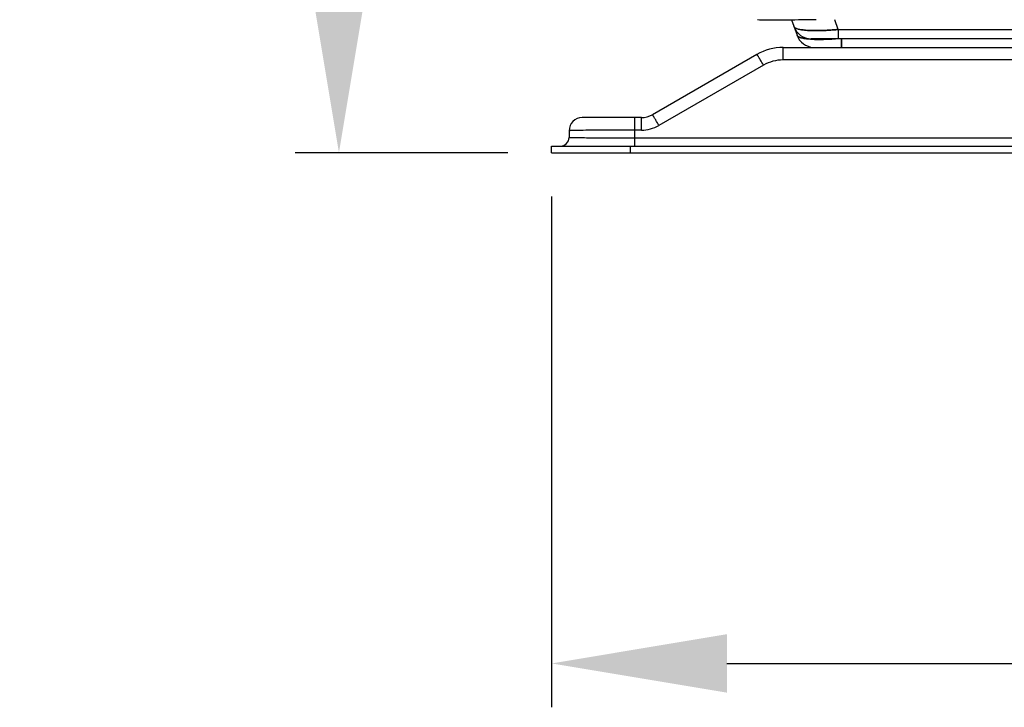
# Model space of a CAD drawing. Units: millimetres. Extents: x -40713 to 3890, y -11358 to 8889.
# Drawn here: x -39673 to -39448, y -9940 to -9783 of the extents above; entities that cross this region are included whole.
import ezdxf

# ---------------------------------------------------------------- set-up
doc = ezdxf.new("R2010")
doc.units = ezdxf.units.MM
doc.header["$LTSCALE"] = 46.255
doc.header["$PDMODE"] = 3
doc.header["$PDSIZE"] = 8
doc.layers.get('0').update_dxf_attribs({"linetype": 'CONTINUOUS'})
doc.layers.get('Defpoints').update_dxf_attribs({"linetype": 'CONTINUOUS'})
doc.dimstyles.new('AM_GB', dxfattribs={"dimscale": 10, "dimtxt": 3.5, "dimasz": 2.5, "dimexe": 1, "dimexo": 1, "dimgap": 1.5, "dimtad": 1, "dimdsep": 46, "dimtxsty": 'Standard', "dimcen": 0, "dimclrd": 256, "dimclre": 256, "dimclrt": 2, "dimadec": 0, "dimazin": 2, "dimtp": 0.1, "dimtm": 0.1, "dimtfac": 0.71, "dimtmove": 0, "dimatfit": 3, "dimfxl": 1, "dimtzin": 0, "dimlwd": -1, "dimlwe": -1, "dimarcsym": 0})

# ---------------------------------------------------------------- blocks, each defined once
blk = doc.blocks.new('*D37')
at = {"transparency": 16777216}
for p, q in [((-39468.07, -9005.68), (-39610.04, -9005.68)), ((-39600.04, -9045.68), (-39600.04, -9773.38)), ((-39561.55, -9813.38), (-39610.04, -9813.38))]:
    blk.add_line(p, q, dxfattribs=at)
for points in [[(-39606.71, -9045.68), (-39593.37, -9045.68), (-39600.04, -9005.68)], [(-39606.71, -9773.38), (-39593.37, -9773.38), (-39600.04, -9813.38)]]:
    blk.add_solid(points, dxfattribs=at)
at = {"layer": 'Defpoints', "color": 0, "transparency": 16777216}
for p in [(-39458.07, -9005.68), (-39600.04, -9813.38), (-39551.55, -9813.38)]:
    blk.add_point(p, dxfattribs=at)
at = {"transparency": 16777216, "insert": (-39640.04, -9400.17), "char_height": 50, "attachment_point": 5, "rotation": 90}
blk.add_mtext('805', dxfattribs=at)
blk = doc.blocks.new('*D115')
at = {"transparency": 16777216}
for p, q in [((-39551.55, -9823.38), (-39551.55, -9939.82)), ((-39096.15, -9823.38), (-39096.15, -9939.82)), ((-39511.55, -9929.82), (-39136.15, -9929.82))]:
    blk.add_line(p, q, dxfattribs=at)
for points in [[(-39511.55, -9923.15), (-39511.55, -9936.48), (-39551.55, -9929.82)], [(-39136.15, -9923.15), (-39136.15, -9936.48), (-39096.15, -9929.82)]]:
    blk.add_solid(points, dxfattribs=at)
at = {"layer": 'Defpoints', "color": 0, "transparency": 16777216}
for p in [(-39551.55, -9813.38), (-39096.15, -9813.38), (-39096.15, -9929.82)]:
    blk.add_point(p, dxfattribs=at)
at = {"transparency": 16777216, "insert": (-39323.85, -9889.82), "char_height": 50, "attachment_point": 5}
blk.add_mtext('455', dxfattribs=at)

msp = doc.modelspace()

# ---------------------------------------------------------------- linework, layer by layer
at = {"color": 7, "linetype": 'Continuous'}
for p, q in [((-39496.847, -9783.061), (-39495.553, -9786.617)), ((-39486.159, -9785.281), (-39486.971, -9783.049)), ((-39486.159, -9785.281), (-39361.883, -9785.281)), ((-39486.159, -9785.281), (-39486.159, -9787.381)), ((-39362.483, -9787.381), (-39492.334, -9787.381)), ((-39504.716, -9790.982), (-39528.56, -9804.713)), ((-39498.728, -9789.381), (-39392.945, -9789.381)), ((-39498.728, -9792.224), (-39498.728, -9789.381)), ((-39503.909, -9792.248), (-39503.949, -9792.181)), ((-39148.967, -9792.224), (-39498.728, -9792.224)), ((-39503.219, -9793.425), (-39527.063, -9807.156)), ((-39531.056, -9805.381), (-39544.547, -9805.381)), ((-39532.547, -9811.881), (-39532.547, -9805.381)), ((-39531.056, -9808.224), (-39531.056, -9805.381)), ((-39527.754, -9805.977), (-39527.793, -9805.913)), ((-39547.547, -9808.381), (-39547.547, -9809.881)), ((-39546.063, -9808.313), (-39546.233, -9808.316)), ((-39531.056, -9808.224), (-39532.547, -9808.224)), ((-39532.547, -9809.985), (-39115.147, -9809.985)), ((-39551.547, -9811.881), (-39096.147, -9811.881)), ((-39551.547, -9813.381), (-39551.547, -9811.881)), ((-39551.547, -9813.381), (-39096.147, -9813.381)), ((-39533.547, -9813.381), (-39533.547, -9811.881))]:
    msp.add_line(p, q, dxfattribs=at)
for centre, radius, start, end in [((-39492.334, -9783.181), 4.2, 200, 270), ((-39491.606, -9785.181), 4.2, 200, 266.71498), ((-39491.076, -9731.279), 56.281, 272.66461, 274.32077), ((-39491.115, -9730.251), 57.31, 272.7641, 274.30106), ((-39498.728, -9801.381), 12, 90, 119.93755), ((-39556.434, -9823.541), 61.141, 30.85837, 31.24059), ((-39592.533, -9844.983), 103.127, 29.99668, 30.75427), ((-39498.728, -9801.224), 9, 90.00002, 119.93753), ((-39544.547, -9808.381), 3, 90, 180), ((-39531.056, -9800.381), 5, 270, 299.93755), ((-39580.278, -9837.273), 61.141, 30.85837, 31.24059), ((-39616.332, -9858.688), 103.075, 29.9966, 30.75651), ((-39531.056, -9800.224), 8, 270.00023, 299.93732), ((-39549.547, -9809.881), 2, 270, 0), ((-39544.032, -9668.744), 141.196, 269.03479, 269.17559)]:
    msp.add_arc(centre, radius, start, end, dxfattribs=at)
for points, knots in [([(-39504.569, -9783.041), (-39503.954, -9783.062), (-39501.666, -9783.121), (-39497.202, -9783.066), (-39493.353, -9783.012), (-39491.178, -9783.041)], [0, 0, 0, 0, 0.1376642, 0.5128303, 1, 1, 1, 1]), ([(-39496.281, -9784.617), (-39496.244, -9784.718), (-39496.042, -9784.919), (-39495.324, -9785.234), (-39494.645, -9785.341), (-39494.132, -9785.403)], [0, 0, 0, 0, 0.1366946, 0.3409508, 1, 1, 1, 1]), ([(-39494.185, -9785.396), (-39494.685, -9785.333), (-39495.348, -9785.226), (-39496.048, -9784.915), (-39496.245, -9784.716), (-39496.281, -9784.617)], [0, 0, 0, 0, 0.6579261, 0.8624118, 1, 1, 1, 1]), ([(-39489.266, -9785.502), (-39490.179, -9785.542), (-39491.82, -9785.573), (-39493.463, -9785.487), (-39494.185, -9785.396)], [0, 0, 0, 0, 0.556459, 1, 1, 1, 1]), ([(-39494.132, -9785.403), (-39493.968, -9785.423), (-39493.223, -9785.5), (-39492.474, -9785.532), (-39491.892, -9785.542)], [0, 0, 0, 0, 0.2216894, 1, 1, 1, 1]), ([(-39491.892, -9785.542), (-39491.457, -9785.55), (-39489.543, -9785.547), (-39487.63, -9785.423), (-39486.159, -9785.281)], [0, 0, 0, 0, 0.2276034, 1, 1, 1, 1]), ([(-39486.159, -9785.281), (-39486.422, -9785.306), (-39487.456, -9785.399), (-39488.493, -9785.468), (-39489.266, -9785.502)], [0, 0, 0, 0, 0.2544467, 1, 1, 1, 1]), ([(-39495.553, -9786.617), (-39495.513, -9786.727), (-39495.281, -9786.946), (-39495.006, -9787.053), (-39494.836, -9787.111)], [0, 0, 0, 0, 0.3959007, 1, 1, 1, 1]), ([(-39495.133, -9786.991), (-39495.187, -9786.965), (-39495.351, -9786.876), (-39495.509, -9786.739), (-39495.553, -9786.617)], [0, 0, 0, 0, 0.3140596, 1, 1, 1, 1]), ([(-39494.277, -9787.261), (-39494.362, -9787.243), (-39494.654, -9787.174), (-39494.942, -9787.084), (-39495.133, -9786.991)], [0, 0, 0, 0, 0.292524, 1, 1, 1, 1]), ([(-39494.836, -9787.111), (-39494.742, -9787.143), (-39494.276, -9787.278), (-39493.795, -9787.355), (-39493.414, -9787.402)], [0, 0, 0, 0, 0.2059934, 1, 1, 1, 1]), ([(-39492.95, -9787.451), (-39493.075, -9787.44), (-39493.519, -9787.394), (-39493.962, -9787.328), (-39494.277, -9787.261)], [0, 0, 0, 0, 0.2792542, 1, 1, 1, 1]), ([(-39493.414, -9787.402), (-39493.248, -9787.422), (-39492.496, -9787.5), (-39491.741, -9787.532), (-39491.153, -9787.543)], [0, 0, 0, 0, 0.2214372, 1, 1, 1, 1]), ([(-39490.966, -9787.546), (-39491.146, -9787.544), (-39491.808, -9787.53), (-39492.47, -9787.495), (-39492.95, -9787.451)], [0, 0, 0, 0, 0.2712571, 1, 1, 1, 1]), ([(-39491.153, -9787.543), (-39490.942, -9787.547), (-39490.044, -9787.554), (-39489.146, -9787.531), (-39488.46, -9787.499)], [0, 0, 0, 0, 0.2347512, 1, 1, 1, 1]), ([(-39488.351, -9787.494), (-39488.58, -9787.505), (-39489.451, -9787.541), (-39490.324, -9787.554), (-39490.966, -9787.546)], [0, 0, 0, 0, 0.2629506, 1, 1, 1, 1]), ([(-39485.429, -9788.18), (-39485.428, -9788.399), (-39485.41, -9788.754), (-39485.453, -9789.114), (-39485.429, -9789.248)], [0, 0, 0, 0, 0.6167163, 1, 1, 1, 1]), ([(-39485.431, -9789.381), (-39485.437, -9789.381), (-39485.429, -9789.341), (-39485.44, -9789.298), (-39485.434, -9789.197), (-39485.435, -9789.071), (-39485.431, -9788.905), (-39485.428, -9788.62), (-39485.426, -9788.389), (-39485.426, -9788.224)], [0, 0, 0, 0, 0.0166129, 0.065536, 0.1464384, 0.2587998, 0.401616, 0.5736389, 1, 1, 1, 1]), ([(-39485.426, -9788.224), (-39485.426, -9788.152), (-39485.427, -9787.838), (-39485.429, -9787.523), (-39485.431, -9787.281)], [0, 0, 0, 0, 0.2289199, 1, 1, 1, 1]), ([(-39485.431, -9787.281), (-39485.431, -9787.361), (-39485.429, -9787.661), (-39485.43, -9787.961), (-39485.429, -9788.18)], [0, 0, 0, 0, 0.2686588, 1, 1, 1, 1]), ([(-39504.159, -9791.831), (-39504.198, -9791.767), (-39504.273, -9791.645), (-39504.379, -9791.474), (-39504.472, -9791.326), (-39504.55, -9791.204), (-39504.614, -9791.108), (-39504.661, -9791.041), (-39504.693, -9791), (-39504.708, -9790.985), (-39504.715, -9790.981), (-39504.716, -9790.982)], [0, 0, 0, 0, 0.222596, 0.4208725, 0.5926108, 0.7358928, 0.8491542, 0.9311632, 0.9811625, 0.9941946, 1, 1, 1, 1]), ([(-39485.429, -9789.248), (-39485.426, -9789.268), (-39485.421, -9789.304), (-39485.384, -9789.358), (-39485.419, -9789.381), (-39485.431, -9789.381)], [0, 0, 0, 0, 0.3892863, 0.7665867, 1, 1, 1, 1]), ([(-39528.003, -9805.563), (-39528.042, -9805.499), (-39528.117, -9805.377), (-39528.223, -9805.205), (-39528.315, -9805.058), (-39528.394, -9804.936), (-39528.458, -9804.84), (-39528.505, -9804.772), (-39528.537, -9804.732), (-39528.552, -9804.717), (-39528.559, -9804.713), (-39528.56, -9804.713)], [0, 0, 0, 0, 0.222596, 0.4208725, 0.5926108, 0.7358928, 0.8491542, 0.9311632, 0.9811625, 0.9941946, 1, 1, 1, 1]), ([(-39546.233, -9808.316), (-39546.335, -9808.319), (-39546.525, -9808.323), (-39546.79, -9808.331), (-39547.016, -9808.339), (-39547.202, -9808.347), (-39547.346, -9808.355), (-39547.442, -9808.362), (-39547.497, -9808.368), (-39547.524, -9808.372), (-39547.538, -9808.375), (-39547.547, -9808.378), (-39547.547, -9808.381)], [0, 0, 0, 0, 0.2311539, 0.4328238, 0.6044451, 0.7455654, 0.8557955, 0.934877, 0.9626853, 0.982683, 0.9949497, 1, 1, 1, 1]), ([(-39532.547, -9808.224), (-39535.208, -9808.224), (-39538.937, -9808.233), (-39543.442, -9808.27), (-39545.287, -9808.296), (-39546.063, -9808.313)], [0, 0, 0, 0, 0.5906277, 0.8276749, 1, 1, 1, 1]), ([(-39547.547, -9809.881), (-39547.547, -9809.882), (-39547.539, -9809.884), (-39547.527, -9809.886), (-39547.503, -9809.889), (-39547.456, -9809.892), (-39547.374, -9809.897), (-39547.249, -9809.902), (-39547.088, -9809.906), (-39546.893, -9809.911), (-39546.663, -9809.916), (-39546.498, -9809.919), (-39546.411, -9809.921)], [0, 0, 0, 0, 0.0045483, 0.0166095, 0.036474, 0.0641803, 0.1431113, 0.2532588, 0.3943907, 0.5661682, 0.7682006, 1, 1, 1, 1]), ([(-39546.064, -9809.926), (-39544.732, -9809.945), (-39541.479, -9809.967), (-39538.225, -9809.979), (-39536.302, -9809.982)], [0, 0, 0, 0, 0.4091444, 1, 1, 1, 1]), ([(-39536.302, -9809.982), (-39535.994, -9809.983), (-39534.742, -9809.984), (-39533.49, -9809.985), (-39532.547, -9809.985)], [0, 0, 0, 0, 0.2464618, 1, 1, 1, 1])]:
    msp.add_open_spline(points, degree=3, knots=knots, dxfattribs=at)

# ---------------------------------------------------------------- dimensions: what is measured, and where the dimension line sits
at = {"color": 7}
dim = msp.add_linear_dim(base=(-39600.04, -9813.381), p1=(-39458.074, -9005.681), p2=(-39551.547, -9813.381), angle=90, text='805', dimstyle='AM_GB', override={"dimtxt": 5, "dimasz": 4, "dimclrt": 256}, dxfattribs=at)
dim.commit()
dim.dimension.update_dxf_attribs({"geometry": '*D37', "text_midpoint": (-39600.04, -9400.167), "dimtype": 160})
dim = msp.add_linear_dim(base=(-39096.147, -9929.818), p1=(-39551.547, -9813.381), p2=(-39096.147, -9813.381), text='455', dimstyle='AM_GB', override={"dimtxt": 5, "dimasz": 4, "dimclrt": 256}, dxfattribs=at)
dim.commit()
dim.dimension.update_dxf_attribs({"geometry": '*D115', "text_midpoint": (-39323.847, -9889.818)})

doc.saveas('drawing.dxf')
